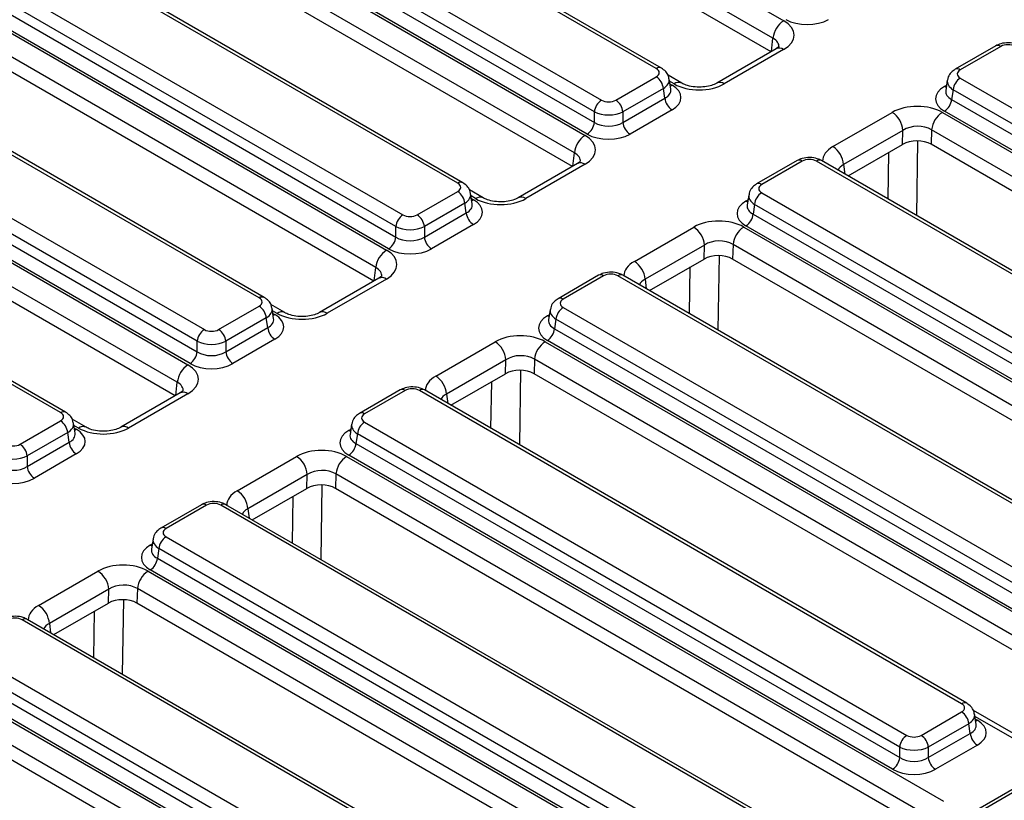
# Model space of a CAD drawing. Units: millimetres. Extents: x -201 to 664, y -32 to 370.
# Drawn here: x 295 to 314, y 121 to 137 of the extents above; entities that cross this region are included whole.
import ezdxf

# ---------------------------------------------------------------- set-up
doc = ezdxf.new("R2010")
doc.units = ezdxf.units.MM

msp = doc.modelspace()

# ---------------------------------------------------------------- linework, layer by layer
at = {"color": 7, "linetype": 'Continuous', "lineweight": 25}
for p, q in [((298.404341, 143.310006), (309.904038, 136.671372)), ((309.653739, 136.058656), (298.003784, 142.784032)), ((309.692713, 136.325764), (298.193017, 142.964398)), ((307.390219, 135.727999), (296.691692, 141.904128)), ((307.490211, 135.737901), (296.791683, 141.91403)), ((295.610892, 141.280196), (306.30942, 135.104067)), ((294.209398, 141.208794), (305.986667, 134.409922)), ((306.168537, 134.873662), (295.470009, 141.049791)), ((305.775342, 134.064314), (293.998073, 140.863186)), ((295.44095, 140.858016), (306.168537, 134.665112)), ((305.736367, 133.797206), (294.018561, 140.561751)), ((306.027654, 134.434707), (295.300067, 140.627611)), ((303.472848, 133.466549), (292.77432, 139.642677)), ((303.57284, 133.47645), (292.874312, 139.652579)), ((290.292027, 138.947343), (302.069295, 132.148471)), ((291.693521, 139.018745), (302.392049, 132.842617)), ((302.251165, 132.612212), (291.552637, 138.78834)), ((301.85797, 131.802864), (290.080702, 138.601736)), ((291.523578, 138.596566), (302.251165, 132.403661)), ((302.110282, 132.173256), (291.382695, 138.36616)), ((301.818996, 131.535755), (290.10119, 138.300301)), ((299.555476, 131.205098), (288.856948, 137.381227)), ((299.655468, 131.215), (288.95694, 137.391129)), ((287.776149, 136.757295), (298.474677, 130.581166)), ((286.374655, 136.685893), (298.151923, 129.887021)), ((298.333794, 130.350761), (287.635266, 136.52689)), ((297.940599, 129.541413), (286.16333, 136.340285)), ((287.606207, 136.335115), (298.333794, 130.142211)), ((314.086598, 136.174681), (313.287565, 135.713409)), ((297.901624, 129.274305), (286.183818, 136.03885)), ((298.192911, 129.911806), (287.465324, 136.10471)), ((309.752844, 136.115869), (308.581983, 135.439945)), ((309.902832, 136.101016), (308.731971, 135.425093)), ((314.18659, 136.164779), (313.387557, 135.703507)), ((307.893967, 135.439249), (307.621953, 135.596279)), ((306.591187, 135.104067), (307.390219, 135.565339)), ((307.676492, 135.320046), (307.645692, 135.52331)), ((313.132084, 135.498818), (313.101284, 135.295554)), ((313.387557, 135.540847), (323.520399, 129.691281)), ((307.531103, 135.334934), (306.73207, 134.873662)), ((307.560162, 135.143159), (307.531103, 135.334934)), ((313.246673, 135.310442), (313.217615, 135.118667)), ((323.379516, 129.460876), (313.246673, 135.310442)), ((295.638105, 128.943648), (284.939577, 135.119777)), ((295.738097, 128.953549), (285.039569, 135.129678)), ((306.73207, 134.665112), (307.560162, 135.143159)), ((313.217615, 135.118667), (323.379516, 129.252326)), ((306.168537, 134.665112), (306.168537, 134.873662)), ((306.73207, 134.873662), (306.73207, 134.665112)), ((307.701045, 134.912754), (306.872953, 134.434707)), ((310.874944, 134.187981), (312.045805, 134.863904)), ((313.033797, 134.864601), (324.533494, 128.225967)), ((323.238633, 129.021921), (313.076731, 134.888262)), ((312.257646, 134.509469), (311.086785, 133.833545)), ((312.249815, 134.233658), (312.257646, 134.509469)), ((312.822472, 134.518993), (312.814382, 134.234056)), ((324.322169, 127.880359), (312.822472, 134.518993)), ((311.172867, 133.611949), (312.249815, 134.233658)), ((324.471049, 127.504805), (312.814382, 134.234056)), ((305.835473, 133.854418), (304.664612, 133.178495)), ((305.985461, 133.839566), (304.8146, 133.163642)), ((310.169226, 133.91323), (309.370193, 133.451958)), ((310.269218, 133.903328), (309.470185, 133.442057)), ((321.249512, 127.7272), (310.550985, 133.903328)), ((321.349504, 127.737101), (310.650976, 133.91323)), ((302.673815, 132.842617), (303.472848, 133.303888)), ((303.976595, 133.177798), (303.704581, 133.334829)), ((303.759121, 133.058596), (303.728321, 133.261859)), ((309.470185, 133.279396), (320.168713, 127.103268)), ((303.613731, 133.073483), (302.814698, 132.612212)), ((303.64279, 132.881709), (303.613731, 133.073483)), ((309.214712, 133.237367), (309.183913, 133.034104)), ((302.814698, 132.403661), (303.64279, 132.881709)), ((309.329302, 133.048991), (309.300243, 132.857217)), ((320.02783, 126.872862), (309.329302, 133.048991)), ((309.300243, 132.857217), (320.02783, 126.664312)), ((302.251165, 132.403661), (302.251165, 132.612212)), ((302.814698, 132.612212), (302.814698, 132.403661)), ((303.783673, 132.651304), (302.955581, 132.173256)), ((306.957572, 131.92653), (308.128433, 132.602454)), ((309.116426, 132.60315), (320.893694, 125.804278)), ((319.886947, 126.433907), (309.15936, 132.626811)), ((308.340275, 132.248019), (307.169414, 131.572095)), ((308.332444, 131.972208), (308.340275, 132.248019)), ((308.905101, 132.257543), (308.897011, 131.972605)), ((320.682369, 125.45867), (308.905101, 132.257543)), ((307.255495, 131.350499), (308.332444, 131.972208)), ((320.621528, 125.204185), (308.897011, 131.972605)), ((301.918101, 131.592968), (300.74724, 130.917044)), ((302.068089, 131.578115), (300.897228, 130.902192)), ((306.251855, 131.65178), (305.452822, 131.190508)), ((306.351847, 131.641878), (305.552814, 131.180606)), ((317.332141, 125.465749), (306.633613, 131.641878)), ((317.432133, 125.475651), (306.733605, 131.65178)), ((298.756443, 130.581166), (299.555476, 131.042438)), ((300.059224, 130.916348), (299.787209, 131.073378)), ((299.841749, 130.797145), (299.810949, 131.000409)), ((305.297341, 130.975917), (305.266541, 130.772653)), ((305.552814, 131.017946), (316.251341, 124.841817)), ((299.69636, 130.812033), (298.897327, 130.350761)), ((299.725419, 130.620258), (299.69636, 130.812033)), ((305.41193, 130.787541), (305.382871, 130.595766)), ((316.110458, 124.611412), (305.41193, 130.787541)), ((298.897327, 130.142211), (299.725419, 130.620258)), ((305.382871, 130.595766), (316.110458, 124.402862)), ((298.333794, 130.142211), (298.333794, 130.350761)), ((298.897327, 130.350761), (298.897327, 130.142211)), ((299.866302, 130.389853), (299.03821, 129.911806)), ((303.040201, 129.66508), (304.211062, 130.341003)), ((305.199054, 130.3417), (316.976323, 123.542827)), ((315.969575, 124.172457), (305.241988, 130.365361)), ((304.422903, 129.986568), (303.252042, 129.310644)), ((304.415072, 129.710757), (304.422903, 129.986568)), ((304.987729, 129.996092), (304.979639, 129.711155)), ((316.764998, 123.19722), (304.987729, 129.996092)), ((303.338124, 129.089048), (304.415072, 129.710757)), ((316.704156, 122.942735), (304.979639, 129.711155)), ((302.334483, 129.390329), (301.53545, 128.929057)), ((302.434475, 129.380427), (301.635442, 128.919156)), ((313.414769, 123.204299), (302.716241, 129.380427)), ((313.514761, 123.2142), (302.816233, 129.390329)), ((298.00073, 129.331517), (296.829869, 128.655594)), ((298.150718, 129.316665), (296.979856, 128.640741)), ((296.141852, 128.654897), (295.869838, 128.811928)), ((294.839072, 128.319716), (295.638105, 128.780988)), ((295.924377, 128.535695), (295.893578, 128.738958)), ((301.379969, 128.714466), (301.349169, 128.511203)), ((301.635442, 128.756495), (312.33397, 122.580367)), ((295.778988, 128.550582), (294.979955, 128.089311)), ((295.808047, 128.358808), (295.778988, 128.550582)), ((301.494559, 128.52609), (301.4655, 128.334316)), ((312.193087, 122.349962), (301.494559, 128.52609)), ((294.979955, 127.880761), (295.808047, 128.358808)), ((301.4655, 128.334316), (312.193087, 122.141412)), ((294.979955, 128.089311), (294.979955, 127.880761)), ((295.94893, 128.128403), (295.120838, 127.650355)), ((299.122829, 127.403629), (300.29369, 128.079553)), ((301.281683, 128.080249), (313.058951, 121.281377)), ((312.052203, 121.911006), (301.324617, 128.103911)), ((300.505532, 127.725118), (299.334671, 127.049194)), ((300.4977, 127.449307), (300.505532, 127.725118)), ((301.070358, 127.734642), (301.062267, 127.449704)), ((312.847626, 120.935769), (301.070358, 127.734642)), ((299.420752, 126.827598), (300.4977, 127.449307)), ((312.786785, 120.681285), (301.062267, 127.449704)), ((324.537587, 127.357353), (285.187304, 104.640918)), ((324.637579, 127.347451), (285.287295, 104.631016)), ((298.417112, 127.128879), (297.618079, 126.667607)), ((298.517103, 127.118977), (297.71807, 126.657705)), ((309.497398, 120.942848), (298.79887, 127.118977)), ((309.59739, 120.95275), (298.898862, 127.128879)), ((297.71807, 126.495045), (308.416598, 120.318916)), ((297.462598, 126.453016), (297.431798, 126.249752)), ((297.577187, 126.26464), (297.548128, 126.072865)), ((308.275715, 120.088511), (297.577187, 126.26464)), ((297.548128, 126.072865), (308.275715, 119.879961)), ((295.205458, 125.142179), (296.376319, 125.818103)), ((297.364311, 125.818799), (309.141579, 119.019926)), ((308.134832, 119.649556), (297.407245, 125.84246)), ((296.58816, 125.463667), (295.417299, 124.787743)), ((296.580329, 125.187856), (296.58816, 125.463667)), ((297.152986, 125.473191), (297.144896, 125.188254)), ((308.930255, 118.674319), (297.152986, 125.473191)), ((295.503381, 124.566147), (296.580329, 125.187856)), ((308.869413, 118.419834), (297.144896, 125.188254)), ((305.580026, 118.681398), (294.881498, 124.857527)), ((305.680018, 118.691299), (294.98149, 124.867428)), ((293.800699, 124.233594), (304.499227, 118.057466)), ((304.358344, 117.827061), (293.659816, 124.003189)), ((293.630757, 123.811415), (304.358344, 117.618511)), ((293.446939, 123.557348), (305.055499, 116.855869)), ((304.21746, 117.388106), (293.489873, 123.58101)), ((304.844174, 116.510262), (293.235615, 123.211741)), ((312.615736, 122.580367), (313.414769, 123.041639)), ((314.966251, 122.310704), (313.646502, 123.072579)), ((313.701042, 122.796346), (313.670242, 122.999609)), ((304.803821, 116.24395), (293.227524, 122.926803)), ((313.555652, 122.811233), (312.75662, 122.349962)), ((313.584711, 122.619459), (313.555652, 122.811233)), ((312.75662, 122.141412), (313.584711, 122.619459)), ((313.725595, 122.389054), (312.897503, 121.911006)), ((312.193087, 122.141412), (312.193087, 122.349962)), ((312.75662, 122.349962), (312.75662, 122.141412))]:
    msp.add_line(p, q, dxfattribs=at)
at = {"color": 8, "linetype": 'Continuous', "lineweight": 25}
for p, q in [((309.661441, 136.063103), (309.692713, 136.325764)), ((307.743979, 135.424396), (307.652695, 135.477093)), ((307.66074, 135.424003), (307.701045, 135.400735)), ((313.076731, 135.376243), (313.117036, 135.39951)), ((312.547065, 134.301298), (312.523801, 132.832072)), ((305.744069, 133.801652), (305.775342, 134.064314)), ((311.963707, 133.155407), (311.978299, 134.076915)), ((311.086785, 133.833545), (311.109607, 133.648468)), ((303.826607, 133.162946), (303.735324, 133.215643)), ((303.743368, 133.162552), (303.783673, 133.139285)), ((309.15936, 133.114792), (309.199665, 133.13806)), ((308.629694, 132.039847), (308.606429, 130.570621)), ((301.826698, 131.540202), (301.85797, 131.802864)), ((308.046335, 130.893956), (308.060927, 131.815464)), ((307.169414, 131.572095), (307.192236, 131.387018)), ((299.909236, 130.901495), (299.817952, 130.954192)), ((299.825997, 130.901102), (299.866302, 130.877834)), ((305.241988, 130.853342), (305.282293, 130.876609)), ((304.712322, 129.778397), (304.689057, 128.309171)), ((297.909326, 129.278751), (297.940599, 129.541413)), ((304.128964, 128.632506), (304.143555, 129.554014)), ((303.252042, 129.310644), (303.274864, 129.125567)), ((295.991864, 128.640045), (295.900581, 128.692742)), ((295.908625, 128.639651), (295.94893, 128.616384)), ((301.324617, 128.591891), (301.364922, 128.615159)), ((300.794951, 127.516946), (300.771686, 126.04772)), ((300.211592, 126.371055), (300.226184, 127.292563)), ((299.334671, 127.049194), (299.357492, 126.864117)), ((297.407245, 126.330441), (297.44755, 126.353708)), ((296.877579, 125.255496), (296.854314, 123.78627)), ((296.294221, 124.109605), (296.308812, 125.031113)), ((295.417299, 124.787743), (295.440121, 124.602666)), ((314.816263, 122.295852), (313.677245, 122.953393)), ((313.68529, 122.900302), (313.725595, 122.877035))]:
    msp.add_line(p, q, dxfattribs=at)
at = {"color": 8, "linetype": 'Continuous', "lineweight": 25, "flags": 128}
for points in [[(307.666536, 135.38575), (307.67497, 135.388482), (307.701045, 135.400735)], [(313.11124, 135.361258), (313.102807, 135.36399), (313.076731, 135.376243)], [(303.749165, 133.1243), (303.757598, 133.127032), (303.783673, 133.139285)], [(309.193868, 133.099807), (309.185435, 133.102539), (309.15936, 133.114792)], [(299.831793, 130.862849), (299.840226, 130.865581), (299.866302, 130.877834)], [(305.276497, 130.838357), (305.268063, 130.841089), (305.241988, 130.853342)], [(295.914422, 128.601399), (295.922855, 128.604131), (295.94893, 128.616384)], [(301.359125, 128.576906), (301.350692, 128.579638), (301.324617, 128.591891)], [(297.441754, 126.315456), (297.43332, 126.318188), (297.407245, 126.330441)], [(313.691086, 122.86205), (313.699519, 122.864782), (313.725595, 122.877035)]]:
    msp.add_lwpolyline(points, dxfattribs=at)
at = {"color": 7, "linetype": 'Continuous', "lineweight": 25}
for centre, radius, start, end in [((310.156554, 136.279557), 0.466137, 122.8008629, 174.3110006), ((307.221876, 135.304129), 0.310758, 5.6889994, 57.1991371), ((313.555901, 135.279637), 0.310758, 122.8008629, 174.3110006), ((306.477764, 134.842857), 0.310758, 122.8008629, 174.3110006), ((306.422843, 134.842857), 0.310758, 5.6889994, 57.1991371), ((307.869389, 135.173964), 0.310758, 185.6889994, 237.1991371), ((312.908387, 135.149472), 0.310758, 302.8008629, 354.3110006), ((311.794719, 134.473308), 0.464338, 4.4664914, 57.2659196), ((313.286313, 134.472785), 0.466137, 122.8008629, 174.3110006), ((305.85931, 134.695917), 0.310758, 302.8008629, 354.3110006), ((307.041297, 134.695917), 0.310758, 185.6889994, 237.1991371), ((306.239183, 134.018106), 0.466137, 122.8008629, 174.3110006), ((310.623858, 133.797385), 0.464338, 4.4664914, 57.2659196), ((303.304504, 133.042678), 0.310758, 5.6889994, 57.1991371), ((309.638529, 133.018186), 0.310758, 122.8008629, 174.3110006), ((303.952017, 132.912514), 0.310758, 185.6889994, 237.1991371), ((302.560393, 132.581406), 0.310758, 122.8008629, 174.3110006), ((302.505471, 132.581406), 0.310758, 5.6889994, 57.1991371), ((308.991016, 132.888022), 0.310758, 302.8008629, 354.3110006), ((307.877347, 132.211858), 0.464338, 4.4664914, 57.2659196), ((309.368942, 132.211335), 0.466137, 122.8008629, 174.3110006), ((301.941938, 132.434466), 0.310758, 302.8008629, 354.3110006), ((303.123925, 132.434466), 0.310758, 185.6889994, 237.1991371), ((302.321811, 131.756656), 0.466137, 122.8008629, 174.3110006), ((306.706486, 131.535934), 0.464338, 4.4664914, 57.2659196), ((299.387132, 130.781228), 0.310758, 5.6889994, 57.1991371), ((305.721158, 130.756736), 0.310758, 122.8008629, 174.3110006), ((298.643021, 130.319956), 0.310758, 122.8008629, 174.3110006), ((298.588099, 130.319956), 0.310758, 5.6889994, 57.1991371), ((300.034646, 130.651063), 0.310758, 185.6889994, 237.1991371), ((305.073644, 130.626571), 0.310758, 302.8008629, 354.3110006), ((303.959975, 129.950407), 0.464338, 4.4664914, 57.2659196), ((305.45157, 129.949885), 0.466137, 122.8008629, 174.3110006), ((298.024567, 130.173016), 0.310758, 302.8008629, 354.3110006), ((299.206554, 130.173016), 0.310758, 185.6889994, 237.1991371), ((298.404439, 129.495206), 0.466137, 122.8008629, 174.3110006), ((302.789114, 129.274484), 0.464338, 4.4664914, 57.2659196), ((295.469761, 128.519777), 0.310758, 5.6889994, 57.1991371), ((301.803786, 128.495285), 0.310758, 122.8008629, 174.3110006), ((294.670728, 128.058506), 0.310758, 5.6889994, 57.1991371), ((296.117274, 128.389613), 0.310758, 185.6889994, 237.1991371), ((301.156273, 128.365121), 0.310758, 302.8008629, 354.3110006), ((300.042604, 127.688957), 0.464338, 4.4664914, 57.2659196), ((301.534199, 127.688434), 0.466137, 122.8008629, 174.3110006), ((295.289182, 127.911566), 0.310758, 185.6889994, 237.1991371), ((298.871743, 127.013033), 0.464338, 4.4664914, 57.2659196), ((297.886414, 126.233835), 0.310758, 122.8008629, 174.3110006), ((297.238901, 126.10367), 0.310758, 302.8008629, 354.3110006), ((296.125232, 125.427506), 0.464338, 4.4664914, 57.2659196), ((297.616827, 125.426984), 0.466137, 122.8008629, 174.3110006), ((294.954371, 124.751583), 0.464338, 4.4664914, 57.2659196), ((313.246425, 122.780428), 0.310758, 5.6889994, 57.1991371), ((312.502314, 122.319157), 0.310758, 122.8008629, 174.3110006), ((312.447392, 122.319157), 0.310758, 5.6889994, 57.1991371), ((313.893939, 122.650264), 0.310758, 185.6889994, 237.1991371), ((311.88386, 122.172217), 0.310758, 302.8008629, 354.3110006), ((313.065847, 122.172217), 0.310758, 185.6889994, 237.1991371)]:
    msp.add_arc(centre, radius, start, end, dxfattribs=at)
at = {"color": 8, "linetype": 'Continuous', "lineweight": 25}
for centre, radius, start, end in [((314.12813, 136.084263), 0.0995, 54.0181846, 114.671357), ((309.815665, 135.985513), 0.144703, 52.9592162, 115.7303254), ((307.448678, 135.647484), 0.099499, 65.3271673, 125.9819465), ((313.329097, 135.622989), 0.099502, 54.018505, 114.6677489), ((307.831228, 135.308154), 0.145343, 64.4747276, 126.8912539), ((308.644717, 135.309307), 0.144981, 52.9990454, 115.3291746), ((305.897836, 133.719439), 0.148689, 53.891642, 114.7978996), ((310.211061, 133.825863), 0.096867, 53.1027165, 115.5868251), ((310.609142, 133.825863), 0.096867, 64.4131749, 126.8972835), ((303.531307, 133.386034), 0.099499, 65.3271673, 125.9819465), ((309.412032, 133.364604), 0.096854, 53.1000738, 115.6138224), ((303.91454, 133.041474), 0.149958, 66.2387998, 125.9004424), ((304.726656, 133.042591), 0.149624, 54.0018381, 113.5835656), ((301.980464, 131.457989), 0.148689, 53.891642, 114.7978996), ((306.293689, 131.564412), 0.096867, 53.1027165, 115.5868251), ((306.69177, 131.564412), 0.096867, 64.4131749, 126.8972835), ((299.613935, 131.124583), 0.099499, 65.3271673, 125.9819465), ((305.49466, 131.103153), 0.096854, 53.1000738, 115.6138224), ((299.997168, 130.780024), 0.149958, 66.2387998, 125.9004424), ((300.809285, 130.78114), 0.149624, 54.0018381, 113.5835656), ((302.376318, 129.302962), 0.096867, 53.1027165, 115.5868251), ((302.774399, 129.302962), 0.096867, 64.4131749, 126.8972835), ((298.063093, 129.196538), 0.148689, 53.891642, 114.7978996), ((295.696564, 128.863133), 0.099499, 65.3271673, 125.9819465), ((301.577289, 128.841703), 0.096854, 53.1000738, 115.6138224), ((296.079797, 128.518573), 0.149958, 66.2387998, 125.9004424), ((296.891913, 128.51969), 0.149624, 54.0018381, 113.5835656), ((298.458946, 127.041511), 0.096867, 53.1027165, 115.5868251), ((298.857027, 127.041511), 0.096867, 64.4131749, 126.8972835), ((297.659917, 126.580252), 0.096854, 53.1000738, 115.6138224), ((294.939655, 124.780061), 0.096867, 64.4131749, 126.8972835), ((313.472922, 123.126846), 0.096854, 64.3856217, 126.8999806)]:
    msp.add_arc(centre, radius, start, end, dxfattribs=at)
at = {"color": 7, "linetype": 'Continuous', "lineweight": 25}
for centre, major_axis, ratio, start_param, end_param in [((309.404912, 136.385843), (0.703416, 0.001473), 0.574657069, 5.497649186, 7.063884118), ((310.367675, 136.943883), (0.6, 0), 0.581689643, 3.930788915, 5.493989046), ((314.327473, 136.082204), (0.2, 0), 0.581689643, 0.789196262, 2.352396392), ((307.24718, 135.646669), (0.201525, 0), 0.572919093, 5.501585242, 7.064785372), ((313.530597, 135.622177), (0.201525, 0), 0.572919093, 2.359992588, 3.923192719), ((307.271925, 135.156745), (0.604575, 0), 0.572919093, 5.501585242, 7.064785372), ((308.238583, 135.712536), (0.700215, 0.001494), 0.579923486, 3.926808331, 5.493043263), ((313.505851, 135.132252), (0.604575, 0), 0.572919093, 2.359992588, 3.923192719), ((306.450303, 135.186642), (0.2, 0), 0.581689643, 3.930788915, 5.493989046), ((312.539193, 134.576461), (0.700215, 0.001494), 0.579923486, 0.785215678, 2.351450609), ((306.450303, 135.023334), (0.4, 0), 0.527172295, 3.930788915, 5.493989046), ((306.450303, 134.845741), (0.4, 0), 0.636206991, 3.930788915, 5.493989046), ((312.539193, 134.331499), (0.400223, 0.012872), 0.64364686, 0.763926474, 2.330161406), ((306.450303, 134.682432), (0.6, 0), 0.581689643, 3.930788915, 5.493989046), ((305.48754, 134.124392), (0.703416, 0.001473), 0.574657069, 5.497649186, 7.063884118), ((312.531751, 134.069405), (0.400123, 0.000853), 0.579923486, 0.785215678, 2.351450609), ((310.410101, 133.820753), (0.2, 0), 0.581689643, 0.789196262, 2.352396392), ((303.329808, 133.385219), (0.201525, 0), 0.572919093, 5.501585242, 7.064785372), ((309.613225, 133.360726), (0.201525, 0), 0.572919093, 2.359992588, 3.923192719), ((303.354554, 132.895294), (0.604575, 0), 0.572919093, 5.501585242, 7.064785372), ((304.321212, 133.451085), (0.700215, 0.001494), 0.579923486, 3.926808331, 5.493043263), ((309.58848, 132.870802), (0.604575, 0), 0.572919093, 2.359992588, 3.923192719), ((302.532932, 132.925192), (0.2, 0), 0.581689643, 3.930788915, 5.493989046), ((308.621821, 132.315011), (0.700215, 0.001494), 0.579923486, 0.785215678, 2.351450609), ((302.532932, 132.761884), (0.4, 0), 0.527172295, 3.930788915, 5.493989046), ((302.532932, 132.58429), (0.4, 0), 0.636206991, 3.930788915, 5.493989046), ((308.621821, 132.070048), (0.400223, 0.012872), 0.64364686, 0.763926474, 2.330161406), ((301.570169, 131.862942), (0.703416, 0.001473), 0.574657069, 5.497649186, 7.063884118), ((302.532932, 132.420982), (0.6, 0), 0.581689643, 3.930788915, 5.493989046), ((308.614379, 131.807954), (0.400123, 0.000853), 0.579923486, 0.785215678, 2.351450609), ((306.49273, 131.559303), (0.2, 0), 0.581689643, 0.789196262, 2.352396392), ((299.412436, 131.123768), (0.201525, 0), 0.572919093, 5.501585242, 7.064785372), ((305.695853, 131.099276), (0.201525, 0), 0.572919093, 2.359992588, 3.923192719), ((299.437182, 130.633844), (0.604575, 0), 0.572919093, 5.501585242, 7.064785372), ((300.40384, 131.189635), (0.700215, 0.001494), 0.579923486, 3.926808331, 5.493043263), ((305.671108, 130.609351), (0.604575, 0), 0.572919093, 2.359992588, 3.923192719), ((298.61556, 130.663741), (0.2, 0), 0.581689643, 3.930788915, 5.493989046), ((298.61556, 130.500433), (0.4, 0), 0.527172295, 3.930788915, 5.493989046), ((304.70445, 130.05356), (0.700215, 0.001494), 0.579923486, 0.785215678, 2.351450609), ((298.61556, 130.32284), (0.4, 0), 0.636206991, 3.930788915, 5.493989046), ((304.70445, 129.808598), (0.400223, 0.012872), 0.64364686, 0.763926474, 2.330161406), ((297.652797, 129.601491), (0.703416, 0.001473), 0.574657069, 5.497649186, 7.063884118), ((298.61556, 130.159532), (0.6, 0), 0.581689643, 3.930788915, 5.493989046), ((304.697008, 129.546504), (0.400123, 0.000853), 0.579923486, 0.785215678, 2.351450609), ((302.575358, 129.297852), (0.2, 0), 0.581689643, 0.789196262, 2.352396392), ((295.495065, 128.862318), (0.201525, 0), 0.572919093, 5.501585242, 7.064785372), ((301.778482, 128.837825), (0.201525, 0), 0.572919093, 2.359992588, 3.923192719), ((295.51981, 128.372393), (0.604575, 0), 0.572919093, 5.501585242, 7.064785372), ((296.486469, 128.928184), (0.700215, 0.001494), 0.579923486, 3.926808331, 5.493043263), ((301.753736, 128.347901), (0.604575, 0), 0.572919093, 2.359992588, 3.923192719), ((294.698189, 128.402291), (0.2, 0), 0.581689643, 3.930788915, 5.493989046), ((300.787078, 127.79211), (0.700215, 0.001494), 0.579923486, 0.785215678, 2.351450609), ((294.698189, 128.238983), (0.4, 0), 0.527172295, 3.930788915, 5.493989046), ((294.698189, 128.061389), (0.4, 0), 0.636206991, 3.930788915, 5.493989046), ((300.787078, 127.547147), (0.400223, 0.012872), 0.64364686, 0.763926474, 2.330161406), ((294.698189, 127.898081), (0.6, 0), 0.581689643, 3.930788915, 5.493989046), ((300.779636, 127.285053), (0.400123, 0.000853), 0.579923486, 0.785215678, 2.351450609), ((298.657987, 127.036402), (0.2, 0), 0.581689643, 0.789196262, 2.352396392), ((297.86111, 126.576375), (0.201525, 0), 0.572919093, 2.359992588, 3.923192719), ((297.836365, 126.08645), (0.604575, 0), 0.572919093, 2.359992588, 3.923192719), ((296.869706, 125.530659), (0.700215, 0.001494), 0.579923486, 0.785215678, 2.351450609), ((296.869706, 125.285697), (0.400223, 0.012872), 0.64364686, 0.763926474, 2.330161406), ((296.862265, 125.023603), (0.400123, 0.000853), 0.579923486, 0.785215678, 2.351450609), ((294.740615, 124.774951), (0.2, 0), 0.581689643, 0.789196262, 2.352396392), ((313.271729, 123.122969), (0.201525, 0), 0.572919093, 5.501585242, 7.064785372), ((313.296475, 122.633044), (0.604575, 0), 0.572919093, 5.501585242, 7.064785372), ((312.474853, 122.662942), (0.2, 0), 0.581689643, 3.930788915, 5.493989046), ((312.474853, 122.499634), (0.4, 0), 0.527172295, 3.930788915, 5.493989046), ((312.474853, 122.32204), (0.4, 0), 0.636206991, 3.930788915, 5.493989046), ((312.474853, 122.158732), (0.6, 0), 0.581689643, 3.930788915, 5.493989046)]:
    msp.add_ellipse(centre, major_axis=major_axis, ratio=ratio, start_param=start_param, end_param=end_param, dxfattribs=at)
at = {"color": 8, "linetype": 'Continuous', "lineweight": 25}
for centre, major_axis, ratio, start_param, end_param in [((309.404912, 136.140881), (0.404249, 0.038664), 0.582007973, 6.152667011, 7.007678903), ((307.24718, 135.483361), (0.39964, 0.029991), 0.575107471, 5.45845304, 6.33433762), ((313.530597, 135.458869), (0.39964, -0.029991), 0.575107471, 3.089733541, 3.96632492), ((307.271925, 135.320053), (0.405743, -0.029559), 0.566593948, 5.542839447, 6.411034891), ((313.505851, 135.295561), (0.405743, 0.029559), 0.566593948, 3.013743069, 3.881938514), ((305.48754, 133.87943), (0.404249, 0.038664), 0.582007973, 6.152667011, 7.007678903), ((311.372864, 133.903154), (0.703416, 0.001473), 0.574657069, 2.356056532, 3.139401316), ((311.372864, 133.658192), (0.404467, -0.032791), 0.553497031, 2.400303359, 2.984997048), ((303.329808, 133.22191), (0.39964, 0.029991), 0.575107471, 5.45845304, 6.33433762), ((309.613225, 133.197418), (0.39964, -0.029991), 0.575107471, 3.089733541, 3.96632492), ((303.354554, 133.058602), (0.405743, -0.029559), 0.566593948, 5.542839447, 6.411034891), ((309.58848, 133.03411), (0.405743, 0.029559), 0.566593948, 3.013743069, 3.881938514), ((307.455493, 131.641704), (0.703416, 0.001473), 0.574657069, 2.356056532, 3.139401316), ((301.570169, 131.61798), (0.404249, 0.038664), 0.582007973, 6.152667011, 7.007678903), ((307.455493, 131.396741), (0.404467, -0.032791), 0.553497031, 2.400303359, 2.984997048), ((299.412436, 130.96046), (0.39964, 0.029991), 0.575107471, 5.45845304, 6.33433762), ((305.695853, 130.935968), (0.39964, -0.029991), 0.575107471, 3.089733541, 3.96632492), ((299.437182, 130.797152), (0.405743, -0.029559), 0.566593948, 5.542839447, 6.411034891), ((305.671108, 130.77266), (0.405743, 0.029559), 0.566593948, 3.013743069, 3.881938514), ((303.538121, 129.380253), (0.703416, 0.001473), 0.574657069, 2.356056532, 3.139401316), ((297.652797, 129.356529), (0.404249, 0.038664), 0.582007973, 6.152667011, 7.007678903), ((303.538121, 129.135291), (0.404467, -0.032791), 0.553497031, 2.400303359, 2.984997048), ((295.495065, 128.69901), (0.39964, 0.029991), 0.575107471, 5.45845304, 6.33433762), ((301.778482, 128.674517), (0.39964, -0.029991), 0.575107471, 3.089733541, 3.96632492), ((295.51981, 128.535701), (0.405743, -0.029559), 0.566593948, 5.542839447, 6.411034891), ((301.753736, 128.511209), (0.405743, 0.029559), 0.566593948, 3.013743069, 3.881938514), ((299.62075, 127.118803), (0.703416, 0.001473), 0.574657069, 2.356056532, 3.139401316), ((299.62075, 126.87384), (0.404467, -0.032791), 0.553497031, 2.400303359, 2.984997048), ((297.86111, 126.413067), (0.39964, -0.029991), 0.575107471, 3.089733541, 3.96632492), ((297.836365, 126.249759), (0.405743, 0.029559), 0.566593948, 3.013743069, 3.881938514), ((295.703378, 124.857352), (0.703416, 0.001473), 0.574657069, 2.356056532, 3.139401316), ((295.703378, 124.61239), (0.404467, -0.032791), 0.553497031, 2.400303359, 2.984997048), ((313.271729, 122.95966), (0.39964, 0.029991), 0.575107471, 5.45845304, 6.33433762), ((313.296475, 122.796352), (0.405743, -0.029559), 0.566593948, 5.542839447, 6.411034891)]:
    msp.add_ellipse(centre, major_axis=major_axis, ratio=ratio, start_param=start_param, end_param=end_param, dxfattribs=at)
at = {"color": 7, "linetype": 'Continuous', "lineweight": 25}
for points, knots in [([(314.568348, 136.174681), (314.540781, 136.18817), (314.470697, 136.222466), (314.336644, 136.24147), (314.19568, 136.226683), (314.118826, 136.190045), (314.086598, 136.174681)], [0, 0, 0, 0, 0.1883384479, 0.4788167253, 0.781440974, 1, 1, 1, 1]), ([(309.809527, 136.159699), (309.809858, 136.159843), (309.810616, 136.160171), (309.78269, 136.133531), (309.756961, 136.118305), (309.752844, 136.115869)], [0, 0, 0, 0, 0.395364019, 0.903267196, 1, 1, 1, 1]), ([(307.639903, 135.525931), (307.63712, 135.546645), (307.629958, 135.599949), (307.576879, 135.676909), (307.52024, 135.716769), (307.490211, 135.737901)], [0, 0, 0, 0, 0.22995379, 0.5917451428, 1, 1, 1, 1]), ([(313.287565, 135.713409), (313.260197, 135.694472), (313.203083, 135.654952), (313.148465, 135.578608), (313.140318, 135.522101), (313.137389, 135.501783)], [0, 0, 0, 0, 0.370748003, 0.773740081, 1, 1, 1, 1]), ([(308.581983, 135.439945), (308.56632, 135.431679), (308.523479, 135.409072), (308.4192, 135.376456), (308.272411, 135.357716), (308.11468, 135.365082), (307.97792, 135.397106), (307.919711, 135.426326), (307.893967, 135.439249)], [0, 0, 0, 0, 0.098834338, 0.270327189, 0.456131585, 0.651056947, 0.845673215, 1, 1, 1, 1]), ([(305.892155, 133.898249), (305.892487, 133.898392), (305.893245, 133.89872), (305.865318, 133.872081), (305.839589, 133.856854), (305.835473, 133.854418)], [0, 0, 0, 0, 0.395364019, 0.903267196, 1, 1, 1, 1]), ([(310.650976, 133.91323), (310.62341, 133.92672), (310.553326, 133.961016), (310.419273, 133.98002), (310.278308, 133.965233), (310.201455, 133.928594), (310.169226, 133.91323)], [0, 0, 0, 0, 0.188338448, 0.478816725, 0.781440974, 1, 1, 1, 1]), ([(303.722531, 133.264481), (303.719748, 133.285195), (303.712586, 133.338499), (303.659508, 133.415459), (303.602868, 133.455318), (303.57284, 133.47645)], [0, 0, 0, 0, 0.22995379, 0.5917451428, 1, 1, 1, 1]), ([(309.370193, 133.451958), (309.342826, 133.433022), (309.285711, 133.393502), (309.231093, 133.317158), (309.222947, 133.26065), (309.220018, 133.240332)], [0, 0, 0, 0, 0.370748003, 0.773740081, 1, 1, 1, 1]), ([(304.664612, 133.178495), (304.648949, 133.170229), (304.606108, 133.147621), (304.501828, 133.115006), (304.35504, 133.096266), (304.197309, 133.103631), (304.060549, 133.135655), (304.002339, 133.164875), (303.976595, 133.177798)], [0, 0, 0, 0, 0.098834338, 0.270327189, 0.456131585, 0.651056947, 0.845673215, 1, 1, 1, 1]), ([(306.733605, 131.65178), (306.706038, 131.665269), (306.635954, 131.699565), (306.501901, 131.718569), (306.360937, 131.703782), (306.284083, 131.667144), (306.251855, 131.65178)], [0, 0, 0, 0, 0.188338448, 0.478816725, 0.781440974, 1, 1, 1, 1]), ([(301.974784, 131.636798), (301.975115, 131.636942), (301.975873, 131.63727), (301.947947, 131.610631), (301.922218, 131.595404), (301.918101, 131.592968)], [0, 0, 0, 0, 0.395364019, 0.903267196, 1, 1, 1, 1]), ([(299.80516, 131.00303), (299.802377, 131.023744), (299.795215, 131.077048), (299.742136, 131.154009), (299.685497, 131.193868), (299.655468, 131.215)], [0, 0, 0, 0, 0.22995379, 0.591745143, 1, 1, 1, 1]), ([(305.452822, 131.190508), (305.425454, 131.171571), (305.36834, 131.132051), (305.313722, 131.055707), (305.305575, 130.9992), (305.302646, 130.978882)], [0, 0, 0, 0, 0.370748003, 0.773740081, 1, 1, 1, 1]), ([(300.74724, 130.917044), (300.731577, 130.908778), (300.688736, 130.886171), (300.584457, 130.853555), (300.437668, 130.834815), (300.279937, 130.842181), (300.143177, 130.874205), (300.084968, 130.903425), (300.059224, 130.916348)], [0, 0, 0, 0, 0.098834338, 0.270327189, 0.456131585, 0.651056947, 0.845673215, 1, 1, 1, 1]), ([(298.057412, 129.375348), (298.057744, 129.375491), (298.058502, 129.375819), (298.030575, 129.34918), (298.004846, 129.333953), (298.00073, 129.331517)], [0, 0, 0, 0, 0.395364019, 0.903267196, 1, 1, 1, 1]), ([(302.816233, 129.390329), (302.788666, 129.403819), (302.718583, 129.438115), (302.58453, 129.457119), (302.443565, 129.442332), (302.366712, 129.405693), (302.334483, 129.390329)], [0, 0, 0, 0, 0.188338448, 0.478816725, 0.781440974, 1, 1, 1, 1]), ([(295.887788, 128.74158), (295.885005, 128.762294), (295.877843, 128.815598), (295.824765, 128.892558), (295.768125, 128.932417), (295.738097, 128.953549)], [0, 0, 0, 0, 0.22995379, 0.591745143, 1, 1, 1, 1]), ([(301.53545, 128.929057), (301.508083, 128.910121), (301.450968, 128.870601), (301.39635, 128.794257), (301.388204, 128.73775), (301.385275, 128.717431)], [0, 0, 0, 0, 0.370748003, 0.773740081, 1, 1, 1, 1]), ([(296.829869, 128.655594), (296.814206, 128.647328), (296.771365, 128.62472), (296.667085, 128.592105), (296.520297, 128.573365), (296.362565, 128.58073), (296.225806, 128.612754), (296.167596, 128.641974), (296.141852, 128.654897)], [0, 0, 0, 0, 0.098834338, 0.270327189, 0.456131585, 0.651056947, 0.845673215, 1, 1, 1, 1]), ([(298.898862, 127.128879), (298.871295, 127.142369), (298.801211, 127.176664), (298.667158, 127.195668), (298.526194, 127.180881), (298.44934, 127.144243), (298.417112, 127.128879)], [0, 0, 0, 0, 0.188338448, 0.478816725, 0.781440974, 1, 1, 1, 1]), ([(297.618079, 126.667607), (297.590711, 126.64867), (297.533596, 126.60915), (297.478979, 126.532807), (297.470832, 126.476299), (297.467903, 126.455981)], [0, 0, 0, 0, 0.370748003, 0.773740081, 1, 1, 1, 1]), ([(294.98149, 124.867428), (294.953923, 124.880918), (294.883839, 124.915214), (294.749787, 124.934218), (294.608822, 124.919431), (294.531969, 124.882793), (294.49974, 124.867428)], [0, 0, 0, 0, 0.188338448, 0.478816725, 0.781440974, 1, 1, 1, 1]), ([(313.664453, 123.002231), (313.66167, 123.022945), (313.654508, 123.076249), (313.601429, 123.153209), (313.54479, 123.193068), (313.514761, 123.2142)], [0, 0, 0, 0, 0.22995379, 0.591745143, 1, 1, 1, 1])]:
    msp.add_open_spline(points, degree=3, knots=knots, dxfattribs=at)

doc.saveas('drawing.dxf')
